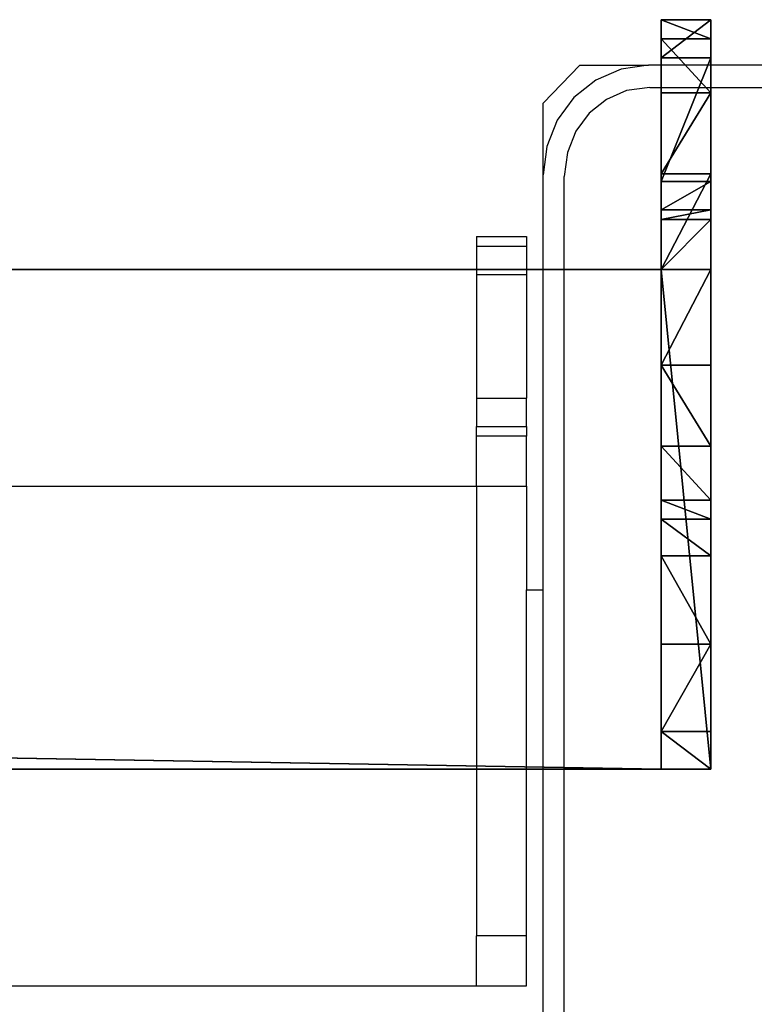
# Model space of a CAD drawing. Units: centimetres. Extents: x -657 to 655, y -429 to 428.
# Drawn here: x 615 to 621, y 322 to 330 of the extents above; entities that cross this region are included whole.
import ezdxf

# ---------------------------------------------------------------- set-up
doc = ezdxf.new("R2010")
doc.units = ezdxf.units.CM
doc.header["$LTSCALE"] = 2.54
doc.layers.get('0').update_dxf_attribs({"true_color": 0xff5454})
doc.layers.add('VP-EQ', color=7, linetype='Continuous', true_color=0x8a3492, plot=False)

# ---------------------------------------------------------------- blocks, each defined once
blk = doc.blocks.new('Grupuj_43')
at = {"color": 0}
mesh = blk.add_polyface(dxfattribs=at)
corners = [(0, 4), (240.8, 0), (0, 0), (240.8, 4)]
mesh.append_faces([[corners[k] for k in face] for face in [(0, 1, 2), (1, 0, 3)]], dxfattribs={"vtx0": -1, "color": 0})
mesh = blk.add_polyface(dxfattribs=at)
corners = [(0, 4, 4), (240.8, 4), (0, 4), (240.8, 4, 4)]
mesh.append_faces([[corners[k] for k in face] for face in [(0, 1, 2), (1, 0, 3)]], dxfattribs={"vtx0": -1, "color": 0})
mesh = blk.add_polyface(dxfattribs=at)
corners = [(0, 0, 4), (0, 4), (0, 0), (0, 4, 4)]
mesh.append_faces([[corners[k] for k in face] for face in [(0, 1, 2), (1, 0, 3)]], dxfattribs={"vtx0": -1, "color": 0})
mesh = blk.add_polyface(dxfattribs=at)
corners = [(240.8, 0, 4), (0, 4, 4), (0, 0, 4), (240.8, 4, 4)]
mesh.append_faces([[corners[k] for k in face] for face in [(0, 1, 2), (1, 0, 3)]], dxfattribs={"vtx0": -1, "color": 0})
mesh = blk.add_polyface(dxfattribs=at)
corners = [(240.8, 0, 4), (0, 0), (240.8, 0), (0, 0, 4)]
mesh.append_faces([[corners[k] for k in face] for face in [(0, 1, 2), (1, 0, 3)]], dxfattribs={"vtx0": -1, "color": 0})
blk = doc.blocks.new('Grupuj_25')
at = {"color": 0}
mesh = blk.add_polyface(dxfattribs=at)
corners = [(0, 0.3051, 6.9866), (0, 0, 2), (0, 0, 5.8156), (0, 0.1522, 1.2346), (0, 0.5858, 0.5858), (0, 1.2949, 8.7572), (0, 1.2346, 0.1522), (0, 2), (0, 1.5225, 9.3232), (0, 1.6, 10.0408), (0, 2, 10.4409), (0, 2.7654, 0.1522), (0, 4, 5), (0, 6, 10.4409), (0, 3.4142, 0.5858), (0, 3.8478, 1.2346), (0, 4.2929, 5.7071), (0, 5, 6), (0, 5.7, 6), (0, 6, 6.3), (0, 4, 2)]
mesh.append_faces([[corners[k] for k in face] for face in [(0, 1, 2), (18, 13, 19)]], dxfattribs={"vtx0": -1, "color": 0})
mesh.append_faces([[corners[k] for k in face] for face in [(1, 0, 3), (3, 0, 4), (4, 5, 6), (6, 5, 7), (7, 10, 11), (11, 12, 14), (14, 12, 15), (12, 13, 16), (16, 13, 17), (17, 13, 18)]], dxfattribs={"vtx0": -1, "vtx1": -1, "color": 0})
mesh.append_faces([[corners[k] for k in face] for face in [(11, 10, 12)]], dxfattribs={"vtx0": -1, "vtx1": -1, "vtx2": -1, "color": 0})
mesh.append_faces([[corners[k] for k in face] for face in [(4, 0, 5), (7, 5, 8), (7, 8, 9), (7, 9, 10), (12, 10, 13)]], dxfattribs={"vtx0": -1, "vtx2": -1, "color": 0})
mesh.append_faces([[corners[k] for k in face] for face in [(20, 15, 12)]], dxfattribs={"vtx1": -1, "color": 0})
mesh = blk.add_polyface(dxfattribs=at)
corners = [(0.4, 2, 10.4409), (0, 6, 10.4409), (0, 2, 10.4409), (0.4, 6, 10.4409)]
mesh.append_faces([[corners[k] for k in face] for face in [(0, 1, 2), (1, 0, 3)]], dxfattribs={"vtx0": -1, "color": 0})
mesh = blk.add_polyface(dxfattribs=at)
corners = [(0, 6, 10.4409), (0.4, 6, 6.3), (0, 6, 6.3), (0.4, 6, 10.4409)]
mesh.append_faces([[corners[k] for k in face] for face in [(0, 1, 2), (1, 0, 3)]], dxfattribs={"vtx0": -1, "color": 0})
mesh = blk.add_polyface(dxfattribs=at)
corners = [(0, 6, 6.3), (0.4, 5.7, 6), (0, 5.7, 6), (0.4, 6, 6.3)]
mesh.append_faces([[corners[k] for k in face] for face in [(0, 1, 2), (1, 0, 3)]], dxfattribs={"vtx0": -1, "color": 0})
mesh = blk.add_polyface(dxfattribs=at)
corners = [(0.4, 0.1522, 1.2346), (0.4, 0, 5.8156), (0.4, 0, 2), (0.4, 0.3051, 6.9866), (0.4, 0.5858, 0.5858), (0.4, 1.2949, 8.7572), (0.4, 1.2346, 0.1522), (0.4, 2), (0.4, 1.5225, 9.3232), (0.4, 1.6, 10.0408), (0.4, 2, 10.4409), (0.4, 2.7654, 0.1522), (0.4, 4, 5), (0.4, 6, 10.4409), (0.4, 3.4142, 0.5858), (0.4, 3.8478, 1.2346), (0.4, 4, 2), (0.4, 4.2929, 5.7071), (0.4, 5, 6), (0.4, 5.7, 6), (0.4, 6, 6.3)]
mesh.append_faces([[corners[k] for k in face] for face in [(0, 1, 2), (12, 15, 16), (13, 19, 20)]], dxfattribs={"vtx0": -1, "color": 0})
mesh.append_faces([[corners[k] for k in face] for face in [(1, 0, 3), (3, 4, 5), (5, 7, 8), (8, 7, 9), (9, 7, 10), (10, 12, 13)]], dxfattribs={"vtx0": -1, "vtx1": -1, "color": 0})
mesh.append_faces([[corners[k] for k in face] for face in [(10, 11, 12)]], dxfattribs={"vtx0": -1, "vtx1": -1, "vtx2": -1, "color": 0})
mesh.append_faces([[corners[k] for k in face] for face in [(3, 0, 4), (5, 4, 6), (5, 6, 7), (10, 7, 11), (12, 11, 14), (12, 14, 15), (13, 12, 17), (13, 17, 18), (13, 18, 19)]], dxfattribs={"vtx0": -1, "vtx2": -1, "color": 0})
mesh = blk.add_polyface(dxfattribs=at)
corners = [(0.4, 5.7, 6), (0, 5, 6), (0, 5.7, 6), (0.4, 5, 6)]
mesh.append_faces([[corners[k] for k in face] for face in [(0, 1, 2), (1, 0, 3)]], dxfattribs={"vtx0": -1, "color": 0})
mesh = blk.add_polyface(dxfattribs=at)
corners = [(0, 5, 6), (0.4, 4.2929, 5.7071), (0, 4.2929, 5.7071), (0.4, 5, 6)]
mesh.append_faces([[corners[k] for k in face] for face in [(0, 1, 2), (1, 0, 3)]], dxfattribs={"vtx0": -1, "color": 0})
mesh = blk.add_polyface(dxfattribs=at)
corners = [(0, 4.2929, 5.7071), (0.4, 4, 5), (0, 4, 5), (0.4, 4.2929, 5.7071)]
mesh.append_faces([[corners[k] for k in face] for face in [(0, 1, 2), (1, 0, 3)]], dxfattribs={"vtx0": -1, "color": 0})
mesh = blk.add_polyface(dxfattribs=at)
corners = [(0, 4, 5), (0.4, 4, 2), (0, 4, 2), (0.4, 4, 5)]
mesh.append_faces([[corners[k] for k in face] for face in [(0, 1, 2), (1, 0, 3)]], dxfattribs={"vtx0": -1, "color": 0})
mesh = blk.add_polyface(dxfattribs=at)
corners = [(0, 4, 2), (0.4, 3.8478, 1.2346), (0, 3.8478, 1.2346), (0.4, 4, 2)]
mesh.append_faces([[corners[k] for k in face] for face in [(0, 1, 2), (1, 0, 3)]], dxfattribs={"vtx0": -1, "color": 0})
mesh = blk.add_polyface(dxfattribs=at)
corners = [(0, 3.8478, 1.2346), (0.4, 3.4142, 0.5858), (0, 3.4142, 0.5858), (0.4, 3.8478, 1.2346)]
mesh.append_faces([[corners[k] for k in face] for face in [(0, 1, 2), (1, 0, 3)]], dxfattribs={"vtx0": -1, "color": 0})
mesh = blk.add_polyface(dxfattribs=at)
corners = [(0, 3.4142, 0.5858), (0.4, 2.7654, 0.1522), (0, 2.7654, 0.1522), (0.4, 3.4142, 0.5858)]
mesh.append_faces([[corners[k] for k in face] for face in [(0, 1, 2), (1, 0, 3)]], dxfattribs={"vtx0": -1, "color": 0})
mesh = blk.add_polyface(dxfattribs=at)
corners = [(0.4, 2.7654, 0.1522), (0, 2), (0, 2.7654, 0.1522), (0.4, 2)]
mesh.append_faces([[corners[k] for k in face] for face in [(0, 1, 2), (1, 0, 3)]], dxfattribs={"vtx0": -1, "color": 0})
mesh = blk.add_polyface(dxfattribs=at)
corners = [(0.4, 2), (0, 1.2346, 0.1522), (0, 2), (0.4, 1.2346, 0.1522)]
mesh.append_faces([[corners[k] for k in face] for face in [(0, 1, 2), (1, 0, 3)]], dxfattribs={"vtx0": -1, "color": 0})
mesh = blk.add_polyface(dxfattribs=at)
corners = [(0.4, 2, 10.4409), (0, 1.6, 10.0408), (0.4, 1.6, 10.0408), (0, 2, 10.4409)]
mesh.append_faces([[corners[k] for k in face] for face in [(0, 1, 2), (1, 0, 3)]], dxfattribs={"vtx0": -1, "color": 0})
mesh = blk.add_polyface(dxfattribs=at)
corners = [(0.4, 1.6, 10.0408), (0, 1.5225, 9.3232), (0.4, 1.5225, 9.3232), (0, 1.6, 10.0408)]
mesh.append_faces([[corners[k] for k in face] for face in [(0, 1, 2), (1, 0, 3)]], dxfattribs={"vtx0": -1, "color": 0})
mesh = blk.add_polyface(dxfattribs=at)
corners = [(0.4, 1.5225, 9.3232), (0, 1.2949, 8.7572), (0.4, 1.2949, 8.7572), (0, 1.5225, 9.3232)]
mesh.append_faces([[corners[k] for k in face] for face in [(0, 1, 2), (1, 0, 3)]], dxfattribs={"vtx0": -1, "color": 0})
mesh = blk.add_polyface(dxfattribs=at)
corners = [(0.4, 1.2949, 8.7572), (0, 0.3051, 6.9866), (0.4, 0.3051, 6.9866), (0, 1.2949, 8.7572)]
mesh.append_faces([[corners[k] for k in face] for face in [(0, 1, 2), (1, 0, 3)]], dxfattribs={"vtx0": -1, "color": 0})
mesh = blk.add_polyface(dxfattribs=at)
corners = [(0.4, 1.2346, 0.1522), (0, 0.5858, 0.5858), (0, 1.2346, 0.1522), (0.4, 0.5858, 0.5858)]
mesh.append_faces([[corners[k] for k in face] for face in [(0, 1, 2), (1, 0, 3)]], dxfattribs={"vtx0": -1, "color": 0})
mesh = blk.add_polyface(dxfattribs=at)
corners = [(0.4, 0.1522, 1.2346), (0, 0.5858, 0.5858), (0.4, 0.5858, 0.5858), (0, 0.1522, 1.2346)]
mesh.append_faces([[corners[k] for k in face] for face in [(0, 1, 2), (1, 0, 3)]], dxfattribs={"vtx0": -1, "color": 0})
mesh = blk.add_polyface(dxfattribs=at)
corners = [(0.4, 0.3051, 6.9866), (0, 0, 5.8156), (0.4, 0, 5.8156), (0, 0.3051, 6.9866)]
mesh.append_faces([[corners[k] for k in face] for face in [(0, 1, 2), (1, 0, 3)]], dxfattribs={"vtx0": -1, "color": 0})
mesh = blk.add_polyface(dxfattribs=at)
corners = [(0.4, 0, 2), (0, 0.1522, 1.2346), (0.4, 0.1522, 1.2346), (0, 0, 2)]
mesh.append_faces([[corners[k] for k in face] for face in [(0, 1, 2), (1, 0, 3)]], dxfattribs={"vtx0": -1, "color": 0})
mesh = blk.add_polyface(dxfattribs=at)
corners = [(0.4, 0, 5.8156), (0, 0, 2), (0.4, 0, 2), (0, 0, 5.8156)]
mesh.append_faces([[corners[k] for k in face] for face in [(0, 1, 2), (1, 0, 3)]], dxfattribs={"vtx0": -1, "color": 0})
blk = doc.blocks.new('Komponent_30')
at = {"color": 9, "true_color": 0xc8c8c8}
for name, p in [('Grupuj_25', (-241.2, 0, 0)), ('Grupuj_43', (-240.8, 2, 6.4409))]:
    blk.add_blockref(name, p, dxfattribs=at)
blk = doc.blocks.new('Grupuj_40')
at = {"color": 0, "zscale": -1}
blk.add_blockref('Komponent_30', (241.2, 1.3406, 16.0409), dxfattribs=at)
at = {"color": 0}
blk.add_blockref('Komponent_30', (241.2, 1.3406, 88.6685), dxfattribs=at)
blk = doc.blocks.new('Grupuj_49')
at = {"color": 0, "rotation": 90.00000000000004}
blk.add_blockref('Grupuj_40', (759.0723, 34.8261), dxfattribs=at)
blk = doc.blocks.new('2402C')
at = {"layer": 'VP-EQ', "color": 0}
for p, q in [((13926.0187, -94.3494), (13926.3133, -94.0464)), ((13926.3133, -94.0464), (13926.8619, -94.0464)), ((13926.8619, -94.0464), (13926.6437, -94.0763)), ((13933.7621, -94.0464), (13926.8619, -94.0464)), ((13926.6437, -94.0763), (13926.4403, -94.1641)), ((13926.4403, -94.1641), (13926.2657, -94.3036)), ((13926.6881, -94.249), (13926.5261, -94.3189)), ((13926.8731, -94.2236), (13926.6881, -94.249)), ((13926.8731, -94.2236), (13933.751, -94.2236)), ((13926.0187, -94.9247), (13926.0187, -94.3494)), ((13926.2657, -94.3036), (13926.1317, -94.4855)), ((13926.5261, -94.3189), (13926.387, -94.43)), ((13926.387, -94.43), (13926.2803, -94.5749)), ((13926.1317, -94.4855), (13926.0475, -94.6973)), ((13926.2803, -94.5749), (13926.2132, -94.7436)), ((13926.0475, -94.6973), (13926.0187, -94.9247)), ((13926.2132, -94.7436), (13926.1889, -94.9363)), ((13926.0187, -98.2476), (13926.0187, -94.9247)), ((13926.1889, -101.8731), (13926.1889, -94.9363)), ((13925.4854, -95.4163), (13925.4854, -95.4939)), ((13925.4854, -95.4163), (13925.8854, -95.4163)), ((13925.8854, -95.4163), (13925.8854, -95.4939)), ((13925.4854, -95.4939), (13925.4854, -95.7215)), ((13925.4854, -95.4939), (13925.8854, -95.4939)), ((13925.8854, -95.4939), (13925.8854, -95.7215)), ((13925.4854, -95.7215), (13925.4854, -96.7112)), ((13925.4854, -95.7215), (13925.8854, -95.7215)), ((13925.8854, -95.7215), (13925.8854, -96.7112)), ((13925.4854, -96.7112), (13925.8854, -96.7112)), ((13925.4854, -96.7112), (13925.4854, -96.9388)), ((13925.8854, -96.9388), (13925.8854, -96.7112)), ((13925.4854, -96.9388), (13925.8854, -96.9388)), ((13925.4854, -97.0163), (13925.4854, -96.9388)), ((13925.8854, -96.9388), (13925.8854, -97.0163)), ((13925.8854, -97.0163), (13925.4854, -97.0163)), ((13925.4854, -97.4163), (13925.4854, -97.0163)), ((13925.8854, -97.4163), (13925.8854, -97.0163)), ((13684.6854, -97.4163), (13925.4854, -97.4163)), ((13925.4854, -97.4163), (13925.8854, -97.4163)), ((13925.4854, -97.4163), (13925.4854, -101.0163)), ((13925.8854, -97.4163), (13925.8854, -98.2476)), ((13925.8854, -98.2476), (13926.0187, -98.2476)), ((13925.8854, -101.0163), (13925.8854, -98.2476)), ((13926.0187, -101.8847), (13926.0187, -98.2476)), ((13925.8854, -101.0163), (13925.4854, -101.0163)), ((13925.4854, -101.4164), (13925.4854, -101.0163)), ((13925.8854, -101.4164), (13925.8854, -101.0163)), ((13684.6854, -101.4164), (13925.4854, -101.4164)), ((13925.4854, -101.4164), (13925.8854, -101.4164))]:
    blk.add_line(p, q, dxfattribs=at)

msp = doc.modelspace()

# ---------------------------------------------------------------- block references
at = {"color": 0, "rotation": 90.00000000003172}
msp.add_blockref('Grupuj_49', (655.1873, -427.909), dxfattribs=at)
at = {"layer": 'VP-EQ', "color": 0}
msp.add_blockref('2402C', (-13307.0024, 423.5038), dxfattribs=at)

doc.saveas('drawing.dxf')
